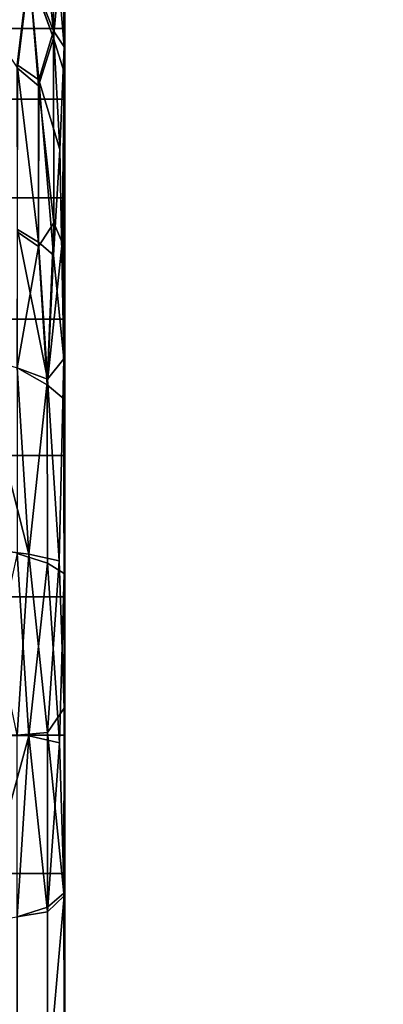
# Model space of a CAD drawing. Units: inches. Extents: x -38.4 to 38.3, y -25.6 to 49.4.
# Drawn here: x 1.2 to 1.3, y -1.8 to -1.6 of the extents above; entities that cross this region are included whole.
import ezdxf

# ---------------------------------------------------------------- set-up
doc = ezdxf.new("R2010")
doc.units = ezdxf.units.IN
doc.header["$MEASUREMENT"] = 0
doc.layers.add('TABLE-BASE', color=5, linetype='Continuous')
doc.layers.add('TABLE-TOP', color=5, linetype='Continuous')

msp = doc.modelspace()

# ---------------------------------------------------------------- linework, layer by layer
at = {"layer": 'TABLE-BASE'}
for points in [[(-3.31359, -0.39367, 28.54294), (-3.31359, -3.93697, 28.54294), (3.31365, -3.93697, 28.54294), (3.31365, -0.39367, 28.54294)], [(3.31365, -0.39367, 28.66105), (3.31365, -3.93697, 28.66105), (-3.31359, -3.93697, 28.66105), (-3.31359, -0.39367, 28.66105)], [(1.19426, -1.52957, 27.95299), (1.19792, -1.56267, 27.91927), (1.19191, -1.54751, 27.92122)], [(1.19792, -1.56267, 27.91927), (1.19426, -1.52957, 27.95299), (1.1979, -1.5355, 27.95674)], [(1.20047, -1.56649, 27.92956), (1.1979, -1.5355, 27.95674), (1.20036, -1.53392, 27.97769)], [(1.1979, -1.5355, 27.95674), (1.20047, -1.56649, 27.92956), (1.19792, -1.56267, 27.91927)], [(1.19792, -1.56439, 28.22384), (1.20032, -1.53774, 28.17135), (1.19792, -1.5365, 28.18592)], [(1.20032, -1.53774, 28.17135), (1.19792, -1.56439, 28.22384), (1.20043, -1.57261, 28.21881)], [(1.19191, -1.54751, 27.92122), (1.19431, -1.57448, 27.89742), (1.18915, -1.5708, 27.89209)], [(1.19204, -1.54837, 28.22077), (1.18917, -1.5716, 28.24975), (1.19428, -1.57592, 28.24517)], [(1.19191, -1.54751, 27.92122), (1.19792, -1.56267, 27.91927), (1.19431, -1.57448, 27.89742)], [(1.19428, -1.57592, 28.24517), (1.19792, -1.56439, 28.22384), (1.19204, -1.54837, 28.22077)], [(1.19942, -1.59119, 27.89764), (1.19431, -1.57448, 27.89742), (1.19792, -1.56267, 27.91927)], [(1.19942, -1.59119, 27.89764), (1.19792, -1.56267, 27.91927), (1.20047, -1.56649, 27.92956)], [(1.19792, -1.56439, 28.22384), (1.19428, -1.57592, 28.24517), (1.19794, -1.60886, 28.26199)], [(1.2004, -1.64162, 27.87219), (1.19942, -1.59119, 27.89764), (1.20047, -1.56649, 27.92956)], [(1.19426, -1.61351, 27.86851), (1.18915, -1.5708, 27.89209), (1.19431, -1.57448, 27.89742)], [(1.18915, -1.5708, 27.89209), (1.19426, -1.61351, 27.86851), (1.18921, -1.61048, 27.86302)], [(1.19431, -1.57448, 27.89742), (1.19792, -1.61666, 27.87489), (1.19426, -1.61351, 27.86851)], [(1.19792, -1.61666, 27.87489), (1.19431, -1.57448, 27.89742), (1.19942, -1.59119, 27.89764)], [(1.20043, -1.57261, 28.21881), (1.19998, -1.61364, 28.25636), (1.20047, -1.6514, 28.27265)], [(1.19426, -1.61457, 28.27326), (1.19794, -1.60886, 28.26199), (1.19428, -1.57592, 28.24517)], [(1.2004, -1.64162, 27.87219), (1.19792, -1.61666, 27.87489), (1.19942, -1.59119, 27.89764)], [(1.18921, -1.61048, 27.86302), (1.19644, -1.64656, 27.85634), (1.1891, -1.64379, 27.84703)], [(1.19644, -1.64656, 27.85634), (1.18921, -1.61048, 27.86302), (1.19426, -1.61351, 27.86851)], [(1.19638, -1.64793, 28.2855), (1.19794, -1.60886, 28.26199), (1.19426, -1.61457, 28.27326)], [(1.19638, -1.64793, 28.2855), (1.19998, -1.61364, 28.25636), (1.19794, -1.60886, 28.26199)], [(1.1891, -1.64379, 28.29421), (1.19426, -1.61457, 28.27326), (1.18913, -1.61107, 28.27851)], [(1.19426, -1.61457, 28.27326), (1.1891, -1.64379, 28.29421), (1.19638, -1.64793, 28.2855)], [(1.19644, -1.64656, 27.85634), (1.19426, -1.61351, 27.86851), (1.19792, -1.61666, 27.87489)], [(1.19998, -1.61364, 28.25636), (1.19638, -1.64793, 28.2855), (1.20047, -1.6514, 28.27265)], [(1.19792, -1.61666, 27.87489), (1.2004, -1.64162, 27.87219), (1.19644, -1.64656, 27.85634)], [(1.17969, -1.64095, 27.8405), (1.19195, -1.68873, 27.83704), (1.17962, -1.68717, 27.82713)], [(1.19195, -1.68873, 27.83704), (1.17969, -1.64095, 27.8405), (1.1891, -1.64379, 27.84703)], [(1.19923, -1.69032, 27.85086), (1.19644, -1.64656, 27.85634), (1.2004, -1.64162, 27.87219)], [(1.20047, -1.72579, 27.85326), (1.19923, -1.69032, 27.85086), (1.2004, -1.64162, 27.87219)], [(1.19195, -1.68873, 27.83704), (1.1891, -1.64379, 27.84703), (1.19644, -1.64656, 27.85634)], [(1.19644, -1.64656, 27.85634), (1.19923, -1.69032, 27.85086), (1.19195, -1.68873, 27.83704)], [(1.1891, -1.68854, 28.30697), (1.1795, -1.73237, 28.31831), (1.19193, -1.73249, 28.30817)], [(1.1891, -1.73229, 27.83013), (1.17962, -1.68717, 27.82713), (1.19195, -1.68873, 27.83704)], [(1.19193, -1.73249, 28.30817), (1.19642, -1.69091, 28.29759), (1.1891, -1.68854, 28.30697)], [(1.19195, -1.68873, 27.83704), (1.19642, -1.73168, 27.83982), (1.1891, -1.73229, 27.83013)], [(1.19642, -1.73168, 27.83982), (1.19195, -1.68873, 27.83704), (1.19923, -1.69032, 27.85086)], [(1.19642, -1.69091, 28.29759), (1.19193, -1.73249, 28.30817), (1.19933, -1.73414, 28.29398)], [(1.19923, -1.69032, 27.85086), (1.20047, -1.72579, 27.85326), (1.19642, -1.73168, 27.83982)], [(1.19933, -1.73414, 28.29398), (1.20043, -1.69338, 28.28467), (1.19642, -1.69091, 28.29759)], [(1.20043, -1.69338, 28.28467), (1.19933, -1.73414, 28.29398), (1.20047, -1.77101, 28.28459)], [(1.20036, -1.77035, 27.85597), (1.19642, -1.73168, 27.83982), (1.20047, -1.72579, 27.85326)], [(1.17954, -1.77749, 28.31418), (1.19193, -1.73249, 28.30817), (1.1795, -1.73237, 28.31831)], [(1.19193, -1.73249, 28.30817), (1.17954, -1.77749, 28.31418), (1.1891, -1.77604, 28.30697)], [(1.19193, -1.73249, 28.30817), (1.1891, -1.77604, 28.30697), (1.19644, -1.77488, 28.29736)], [(1.19644, -1.77488, 28.29736), (1.19933, -1.73414, 28.29398), (1.19193, -1.73249, 28.30817)], [(1.19642, -1.73168, 27.83982), (1.20036, -1.77035, 27.85597), (1.19644, -1.77371, 27.84358)], [(1.19933, -1.73414, 28.29398), (1.19644, -1.77488, 28.29736), (1.20047, -1.77101, 28.28459)], [(1.20047, -1.77101, 28.28459), (1.19638, -1.81791, 28.28504), (1.20042, -1.83314, 28.26454)], [(1.19638, -1.81791, 28.28504), (1.20047, -1.77101, 28.28459), (1.19644, -1.77488, 28.29736)]]:
    msp.add_3dface(points, dxfattribs=at)
for points, invisible_edges in [([(1.20036, -1.53392, 27.97769), (1.20064, -1.56207, 28.00322), (1.20047, -1.56649, 27.92956)], 3), ([(1.20036, -1.53392, 27.97769), (1.20064, -1.55228, 28.03731), (1.20064, -1.56207, 28.00322)], 13), ([(1.19792, -1.5365, 28.18592), (1.19204, -1.54837, 28.22077), (1.19792, -1.56439, 28.22384)], 1), ([(1.20032, -1.53774, 28.17135), (1.20064, -1.57906, 28.17075), (1.20064, -1.56207, 28.13801)], 13), ([(1.20043, -1.57261, 28.21881), (1.20064, -1.57906, 28.17075), (1.20032, -1.53774, 28.17135)], 3), ([(1.20032, -1.53774, 28.17135), (1.20064, -1.56207, 28.13801), (1.20064, -1.55228, 28.10392)], 13), ([(1.18915, -1.5708, 27.89209), (1.1795, -1.53996, 27.91446), (1.19191, -1.54751, 27.92122)], 1), ([(1.19204, -1.54837, 28.22077), (1.17962, -1.55733, 28.24592), (1.18917, -1.5716, 28.24975)], 1), ([(1.20064, -1.56207, 28.13801), (1.16914, -1.56207, 28.13801), (1.16914, -1.55228, 28.10392)], 12), ([(1.20064, -1.55228, 28.03731), (1.16914, -1.56207, 28.00322), (1.20064, -1.56207, 28.00322)], 1), ([(1.20064, -1.56207, 28.13801), (1.16914, -1.55228, 28.10392), (1.20064, -1.55228, 28.10392)], 1), ([(1.20064, -1.55228, 28.03731), (1.16914, -1.55228, 28.03731), (1.16914, -1.56207, 28.00322)], 12), ([(1.20064, -1.56207, 28.00322), (1.16914, -1.56207, 28.00322), (1.16914, -1.57906, 27.97041)], 12), ([(1.20064, -1.57906, 28.17075), (1.16914, -1.56207, 28.13801), (1.20064, -1.56207, 28.13801)], 1), ([(1.20064, -1.56207, 28.00322), (1.16914, -1.57906, 27.97041), (1.20064, -1.57906, 27.97041)], 1), ([(1.20064, -1.57906, 28.17075), (1.16914, -1.57906, 28.17075), (1.16914, -1.56207, 28.13801)], 12), ([(1.20047, -1.56649, 27.92956), (1.20064, -1.56207, 28.00322), (1.20064, -1.57906, 27.97041)], 13), ([(1.19794, -1.60886, 28.26199), (1.20043, -1.57261, 28.21881), (1.19792, -1.56439, 28.22384)], 1), ([(1.20047, -1.56649, 27.92956), (1.20064, -1.63211, 27.91732), (1.2004, -1.64162, 27.87219)], 3), ([(1.20047, -1.56649, 27.92956), (1.20064, -1.57906, 27.97041), (1.20064, -1.60284, 27.94112)], 13), ([(1.20047, -1.56649, 27.92956), (1.20064, -1.60284, 27.94112), (1.20064, -1.63211, 27.91732)], 13), ([(1.18913, -1.61107, 28.27851), (1.19428, -1.57592, 28.24517), (1.18917, -1.5716, 28.24975)], 1), ([(1.20043, -1.57261, 28.21881), (1.19794, -1.60886, 28.26199), (1.19998, -1.61364, 28.25636)], 1), ([(1.20043, -1.57261, 28.21881), (1.20064, -1.60284, 28.20004), (1.20064, -1.57906, 28.17075)], 13), ([(1.20047, -1.6514, 28.27265), (1.20064, -1.63211, 28.22377), (1.20043, -1.57261, 28.21881)], 3), ([(1.20043, -1.57261, 28.21881), (1.20064, -1.63211, 28.22377), (1.20064, -1.60284, 28.20004)], 13), ([(1.19428, -1.57592, 28.24517), (1.18913, -1.61107, 28.27851), (1.19426, -1.61457, 28.27326)], 1), ([(1.20064, -1.60284, 28.20004), (1.16914, -1.57906, 28.17075), (1.20064, -1.57906, 28.17075)], 1), ([(1.20064, -1.57906, 27.97041), (1.16914, -1.60284, 27.94112), (1.20064, -1.60284, 27.94112)], 1), ([(1.20064, -1.60284, 28.20004), (1.16914, -1.60284, 28.20004), (1.16914, -1.57906, 28.17075)], 12), ([(1.20064, -1.57906, 27.97041), (1.16914, -1.57906, 27.97041), (1.16914, -1.60284, 27.94112)], 12), ([(1.20064, -1.60284, 27.94112), (1.16914, -1.60284, 27.94112), (1.16914, -1.63211, 27.91732)], 12), ([(1.20064, -1.60284, 27.94112), (1.16914, -1.63211, 27.91732), (1.20064, -1.63211, 27.91732)], 1), ([(1.20064, -1.63211, 28.22377), (1.16914, -1.63211, 28.22377), (1.16914, -1.60284, 28.20004)], 12), ([(1.20064, -1.63211, 28.22377), (1.16914, -1.60284, 28.20004), (1.20064, -1.60284, 28.20004)], 1), ([(1.20064, -1.6649, 28.24082), (1.16914, -1.6649, 28.24082), (1.16914, -1.63211, 28.22377)], 12), ([(1.20064, -1.63211, 27.91732), (1.16914, -1.6649, 27.90035), (1.20064, -1.6649, 27.90035)], 1), ([(1.20064, -1.6649, 28.24082), (1.16914, -1.63211, 28.22377), (1.20064, -1.63211, 28.22377)], 1), ([(1.20064, -1.63211, 27.91732), (1.16914, -1.63211, 27.91732), (1.16914, -1.6649, 27.90035)], 12), ([(1.2004, -1.64162, 27.87219), (1.20064, -1.63211, 27.91732), (1.20064, -1.6649, 27.90035)], 13), ([(1.20047, -1.6514, 28.27265), (1.20064, -1.6649, 28.24082), (1.20064, -1.63211, 28.22377)], 13), ([(1.2004, -1.64162, 27.87219), (1.20064, -1.69898, 27.89058), (1.20047, -1.72579, 27.85326)], 3), ([(1.2004, -1.64162, 27.87219), (1.20064, -1.6649, 27.90035), (1.20064, -1.69898, 27.89058)], 13), ([(1.1891, -1.68854, 28.30697), (1.19638, -1.64793, 28.2855), (1.1891, -1.64379, 28.29421)], 1), ([(1.19638, -1.64793, 28.2855), (1.1891, -1.68854, 28.30697), (1.19642, -1.69091, 28.29759)], 1), ([(1.19642, -1.69091, 28.29759), (1.20047, -1.6514, 28.27265), (1.19638, -1.64793, 28.2855)], 1), ([(1.20047, -1.6514, 28.27265), (1.19642, -1.69091, 28.29759), (1.20043, -1.69338, 28.28467)], 1), ([(1.20043, -1.69338, 28.28467), (1.20064, -1.6649, 28.24082), (1.20047, -1.6514, 28.27265)], 3), ([(1.20064, -1.69898, 28.25058), (1.16914, -1.69898, 28.25058), (1.16914, -1.6649, 28.24082)], 12), ([(1.20064, -1.6649, 27.90035), (1.16914, -1.69898, 27.89058), (1.20064, -1.69898, 27.89058)], 1), ([(1.20064, -1.69898, 28.25058), (1.16914, -1.6649, 28.24082), (1.20064, -1.6649, 28.24082)], 1), ([(1.20064, -1.6649, 27.90035), (1.16914, -1.6649, 27.90035), (1.16914, -1.69898, 27.89058)], 12), ([(1.20043, -1.69338, 28.28467), (1.20064, -1.69898, 28.25058), (1.20064, -1.6649, 28.24082)], 13), ([(1.20047, -1.77101, 28.28459), (1.20064, -1.69898, 28.25058), (1.20043, -1.69338, 28.28467)], 3), ([(1.20064, -1.73229, 28.25366), (1.16914, -1.69898, 28.25058), (1.20064, -1.69898, 28.25058)], 1), ([(1.20064, -1.69898, 27.89058), (1.16914, -1.69898, 27.89058), (1.16914, -1.73229, 27.88751)], 12), ([(1.20064, -1.73229, 28.25366), (1.16914, -1.73229, 28.25366), (1.16914, -1.69898, 28.25058)], 12), ([(1.20064, -1.69898, 27.89058), (1.16914, -1.73229, 27.88751), (1.20064, -1.73229, 27.88751)], 1), ([(1.20047, -1.77101, 28.28459), (1.20064, -1.73229, 28.25366), (1.20064, -1.69898, 28.25058)], 13), ([(1.20047, -1.72579, 27.85326), (1.20064, -1.69898, 27.89058), (1.20064, -1.73229, 27.88751)], 13), ([(1.20047, -1.72579, 27.85326), (1.20064, -1.7656, 27.89058), (1.20036, -1.77035, 27.85597)], 3), ([(1.20047, -1.72579, 27.85326), (1.20064, -1.73229, 27.88751), (1.20064, -1.7656, 27.89058)], 13), ([(1.20064, -1.7656, 27.89058), (1.16914, -1.73229, 27.88751), (1.16914, -1.7656, 27.89058)], 1), ([(1.20064, -1.7656, 28.25058), (1.16914, -1.7656, 28.25058), (1.20064, -1.73229, 28.25366)], 2), ([(1.20064, -1.73229, 28.25366), (1.16914, -1.7656, 28.25058), (1.16914, -1.73229, 28.25366)], 1), ([(1.16914, -1.73229, 27.88751), (1.20064, -1.7656, 27.89058), (1.20064, -1.73229, 27.88751)], 1), ([(1.19644, -1.77371, 27.84358), (1.1891, -1.73229, 27.83013), (1.19642, -1.73168, 27.83982)], 1), ([(1.1891, -1.73229, 27.83013), (1.19644, -1.77371, 27.84358), (1.1891, -1.77604, 27.83419)], 1), ([(1.20047, -1.77101, 28.28459), (1.20064, -1.7656, 28.25058), (1.20064, -1.73229, 28.25366)], 13), ([(1.20064, -1.7656, 28.25058), (1.16914, -1.79968, 28.24082), (1.16914, -1.7656, 28.25058)], 1), ([(1.20064, -1.7656, 27.89058), (1.16914, -1.7656, 27.89058), (1.20064, -1.79968, 27.90035)], 2), ([(1.20064, -1.79968, 28.24082), (1.16914, -1.79968, 28.24082), (1.20064, -1.7656, 28.25058)], 2), ([(1.20064, -1.79968, 27.90035), (1.16914, -1.7656, 27.89058), (1.16914, -1.79968, 27.90035)], 1), ([(1.20036, -1.77035, 27.85597), (1.20064, -1.7656, 27.89058), (1.20064, -1.79968, 27.90035)], 13), ([(1.20042, -1.83314, 28.26454), (1.20064, -1.7656, 28.25058), (1.20047, -1.77101, 28.28459)], 3), ([(1.20042, -1.83314, 28.26454), (1.20064, -1.79968, 28.24082), (1.20064, -1.7656, 28.25058)], 13), ([(1.20047, -1.81199, 27.86836), (1.19644, -1.77371, 27.84358), (1.20036, -1.77035, 27.85597)], 1), ([(1.20036, -1.77035, 27.85597), (1.20064, -1.79968, 27.90035), (1.20047, -1.81199, 27.86836)], 3), ([(1.19644, -1.81638, 27.85574), (1.1891, -1.77604, 27.83419), (1.19644, -1.77371, 27.84358)], 1), ([(1.19644, -1.77371, 27.84358), (1.20047, -1.81199, 27.86836), (1.19644, -1.81638, 27.85574)], 1), ([(1.19644, -1.77488, 28.29736), (1.1891, -1.82079, 28.29421), (1.19638, -1.81791, 28.28504)], 1), ([(1.1891, -1.82079, 28.29421), (1.19644, -1.77488, 28.29736), (1.1891, -1.77604, 28.30697)], 1), ([(1.1891, -1.77604, 27.83419), (1.19644, -1.81638, 27.85574), (1.1891, -1.82079, 27.84703)], 1)]:
    msp.add_3dface(points, dxfattribs=dict(at, invisible_edges=invisible_edges))
at = {"layer": 'TABLE-TOP'}
for points in [[(8.11889, -6.07843, 28.66111), (-8.21368, -6.07843, 28.66111), (-11.10927, 47.24399, 28.66111), (11.34794, 47.24399, 28.99414)], [(-11.7769, 46.83215, 29.64534), (-8.90164, -6.11579, 29.64534), (8.80685, -6.11579, 29.64534), (11.68209, 46.83215, 29.64534)]]:
    msp.add_3dface(points, dxfattribs=at)

doc.saveas('drawing.dxf')
